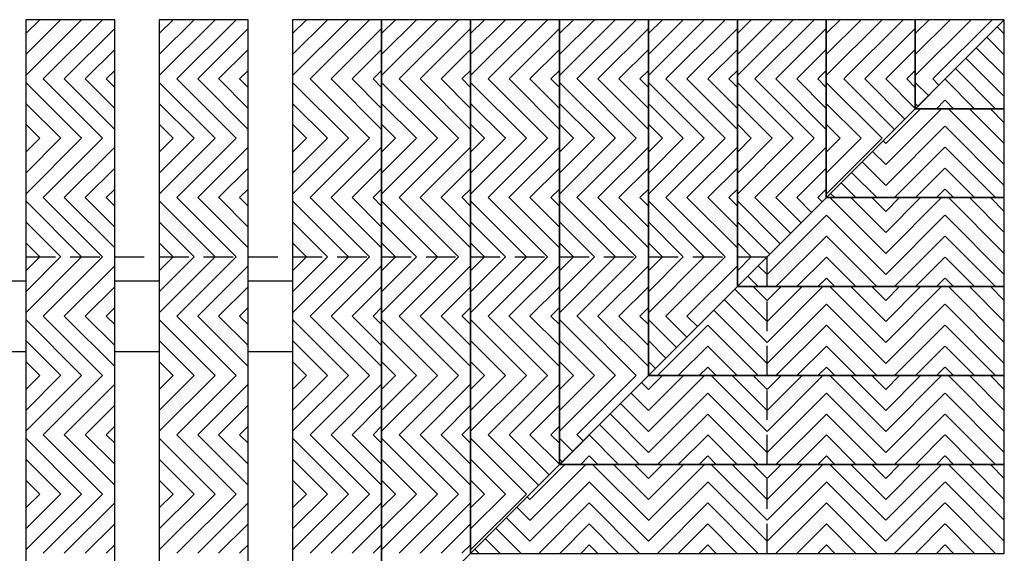
# Model space of a CAD drawing. Units: inches. Extents: x 188 to 510, y -213 to 100.
# Drawn here: x 278 to 286, y -20 to -15 of the extents above; entities that cross this region are included whole.
import ezdxf

# ---------------------------------------------------------------- set-up
doc = ezdxf.new("R2010")
doc.units = ezdxf.units.IN
doc.header["$MEASUREMENT"] = 0
doc.linetypes.add('HIDDEN', pattern=[0.375, 0.25, -0.125])
for name, color, linetype in [('Grating', 6, 'Continuous'), ('Hatch', 7, 'Continuous'), ('PVC Plate', 255, 'HIDDEN')]:
    doc.layers.add(name, color=color, linetype=linetype)

msp = doc.modelspace()

# ---------------------------------------------------------------- hatches: boundary and pattern name
at = {"layer": 'Hatch', "lineweight": 5}
h = msp.add_hatch(dxfattribs=at)
h.set_pattern_fill('ANSI31', color=256, angle=180)
h.set_pattern_definition([(225, (308.15534, -15.18362), (0.08838835, -0.08838835), [])])
h.paths.add_polyline_path([(278.7356, -15.6836), (277.9856, -15.6836), (277.9856, -15.1836), (278.7356, -15.1836)])
h = msp.add_hatch(dxfattribs=at)
h.set_pattern_fill('ANSI31', color=256, angle=180)
h.set_pattern_definition([(225, (309.28034, -15.18362), (0.08838835, -0.08838835), [])])
h.paths.add_polyline_path([(279.8606, -15.6836), (279.1106, -15.6836), (279.1106, -15.1836), (279.8606, -15.1836)])
h = msp.add_hatch(dxfattribs=at)
h.set_pattern_fill('ANSI31', color=256, angle=180)
h.set_pattern_definition([(225, (310.40534, -15.18362), (0.08838835, -0.08838835), [])])
h.paths.add_polyline_path([(280.9856, -15.6836), (280.2356, -15.6836), (280.2356, -15.1836), (280.9856, -15.1836)])
h = msp.add_hatch(dxfattribs=at)
h.set_pattern_fill('ANSI31', color=256, angle=180)
h.set_pattern_definition([(225, (311.15534, -15.18362), (0.08838835, -0.08838835), [])])
h.paths.add_polyline_path([(281.7356, -15.6836), (280.9856, -15.6836), (280.9856, -15.1836), (281.7356, -15.1836)])
h = msp.add_hatch(dxfattribs=at)
h.set_pattern_fill('ANSI31', color=256, angle=180)
h.set_pattern_definition([(225, (311.90534, -15.18362), (0.08838835, -0.08838835), [])])
h.paths.add_polyline_path([(282.4856, -15.6836), (281.7356, -15.6836), (281.7356, -15.1836), (282.4856, -15.1836)])
h = msp.add_hatch(dxfattribs=at)
h.set_pattern_fill('ANSI31', color=256, angle=180)
h.set_pattern_definition([(225, (312.65534, -15.18362), (0.08838835, -0.08838835), [])])
h.paths.add_polyline_path([(283.2356, -15.6836), (282.4856, -15.6836), (282.4856, -15.1836), (283.2356, -15.1836)])
h = msp.add_hatch(dxfattribs=at)
h.set_pattern_fill('ANSI31', color=256, angle=180)
h.set_pattern_definition([(225, (313.40534, -15.18362), (0.08838835, -0.08838835), [])])
h.paths.add_polyline_path([(283.9856, -15.6836), (283.2356, -15.6836), (283.2356, -15.1836), (283.9856, -15.1836)])
h = msp.add_hatch(dxfattribs=at)
h.set_pattern_fill('ANSI31', color=256, angle=180)
h.set_pattern_definition([(225, (314.15534, -15.18362), (0.08838835, -0.08838835), [])])
h.paths.add_polyline_path([(284.7356, -15.6836), (283.9856, -15.6836), (283.9856, -15.1836), (284.7356, -15.1836)])
h = msp.add_hatch(dxfattribs=at)
h.set_pattern_fill('ANSI31', color=256, angle=180)
h.set_pattern_definition([(225, (314.90534, -15.18362), (0.08838835, -0.08838835), [])])
h.paths.add_polyline_path([(285.4856, -15.6836), (284.7356, -15.6836), (284.7356, -15.1836), (285.4856, -15.1836)])
h = msp.add_hatch(dxfattribs=at)
h.set_pattern_fill('ANSI31', color=256, angle=180)
h.set_pattern_definition([(225, (315.65534, -15.18362), (0.08838835, -0.08838835), [])])
h.paths.add_polyline_path([(285.7366, -15.6836), (286.2356, -15.1846), (286.2356, -15.1836), (285.4856, -15.1836), (285.4856, -15.6836)])
h = msp.add_hatch(dxfattribs=at)
h.set_pattern_fill('ANSI31', color=256, angle=90)
h.set_pattern_definition([(135, (286.23663, -45.35435), (-0.08838835, -0.08838835), [])])
h.paths.add_polyline_path([(286.2356, -15.1846), (285.7366, -15.6836), (285.7366, -15.9346), (286.2366, -15.9346), (286.2366, -15.1846)])
h = msp.add_hatch(dxfattribs=at)
h.set_pattern_fill('ANSI31', color=256, angle=270)
h.set_pattern_definition([(315, (308.15534, -16.18376), (0.08838835, 0.08838835), [])])
h.paths.add_polyline_path([(278.7356, -16.1838), (277.9856, -16.1838), (277.9856, -15.6838), (278.7356, -15.6838)])
h = msp.add_hatch(dxfattribs=at)
h.set_pattern_fill('ANSI31', color=256, angle=270)
h.set_pattern_definition([(315, (309.28034, -16.18376), (0.08838835, 0.08838835), [])])
h.paths.add_polyline_path([(279.8606, -16.1838), (279.1106, -16.1838), (279.1106, -15.6838), (279.8606, -15.6838)])
h = msp.add_hatch(dxfattribs=at)
h.set_pattern_fill('ANSI31', color=256, angle=270)
h.set_pattern_definition([(315, (310.40534, -16.18376), (0.08838835, 0.08838835), [])])
h.paths.add_polyline_path([(280.9856, -16.1838), (280.2356, -16.1838), (280.2356, -15.6838), (280.9856, -15.6838)])
h = msp.add_hatch(dxfattribs=at)
h.set_pattern_fill('ANSI31', color=256, angle=270)
h.set_pattern_definition([(315, (311.15534, -16.18376), (0.08838835, 0.08838835), [])])
h.paths.add_polyline_path([(281.7356, -16.1838), (280.9856, -16.1838), (280.9856, -15.6838), (281.7356, -15.6838)])
h = msp.add_hatch(dxfattribs=at)
h.set_pattern_fill('ANSI31', color=256, angle=270)
h.set_pattern_definition([(315, (311.90534, -16.18376), (0.08838835, 0.08838835), [])])
h.paths.add_polyline_path([(282.4856, -16.1838), (281.7356, -16.1838), (281.7356, -15.6838), (282.4856, -15.6838)])
h = msp.add_hatch(dxfattribs=at)
h.set_pattern_fill('ANSI31', color=256, angle=270)
h.set_pattern_definition([(315, (312.65534, -16.18376), (0.08838835, 0.08838835), [])])
h.paths.add_polyline_path([(283.2356, -16.1838), (282.4856, -16.1838), (282.4856, -15.6838), (283.2356, -15.6838)])
h = msp.add_hatch(dxfattribs=at)
h.set_pattern_fill('ANSI31', color=256, angle=270)
h.set_pattern_definition([(315, (313.40534, -16.18376), (0.08838835, 0.08838835), [])])
h.paths.add_polyline_path([(283.9856, -16.1838), (283.2356, -16.1838), (283.2356, -15.6838), (283.9856, -15.6838)])
h = msp.add_hatch(dxfattribs=at)
h.set_pattern_fill('ANSI31', color=256, angle=270)
h.set_pattern_definition([(315, (314.15534, -16.18376), (0.08838835, 0.08838835), [])])
h.paths.add_polyline_path([(284.7356, -16.1838), (283.9856, -16.1838), (283.9856, -15.6838), (284.7356, -15.6838)])
h = msp.add_hatch(dxfattribs=at)
h.set_pattern_fill('ANSI31', color=256, angle=270)
h.set_pattern_definition([(315, (314.90534, -16.18376), (0.08838835, 0.08838835), [])])
h.paths.add_polyline_path([(285.2365, -16.1838), (285.4856, -15.9346), (285.4856, -15.6838), (284.7356, -15.6838), (284.7356, -16.1838)])
h = msp.add_hatch(dxfattribs=at)
h.set_pattern_fill('ANSI31', color=256, angle=180)
h.set_pattern_definition([(225, (285.23648, -45.35435), (0.08838835, -0.08838835), [])])
h.paths.add_polyline_path([(285.7365, -15.6838), (285.4856, -15.9346), (285.7365, -15.9346)])
h = msp.add_hatch(dxfattribs=at)
h.set_pattern_fill('ANSI31', color=256, angle=270)
h.set_pattern_definition([(315, (315.65534, -16.18376), (0.08838835, 0.08838835), [])])
h.paths.add_polyline_path([(285.4856, -15.9346), (285.7365, -15.6838), (285.4856, -15.6838)])
h = msp.add_hatch(dxfattribs=at)
h.set_pattern_fill('ANSI31', color=256, angle=180)
h.set_pattern_definition([(225, (285.23648, -46.10435), (0.08838835, -0.08838835), [])])
h.paths.add_polyline_path([(285.4856, -15.9346), (285.2365, -16.1838), (285.2365, -16.6846), (285.7365, -16.6846), (285.7365, -15.9346)])
h = msp.add_hatch(dxfattribs=at)
h.set_pattern_fill('ANSI31', color=256, angle=90)
h.set_pattern_definition([(135, (286.23663, -46.10435), (-0.08838835, -0.08838835), [])])
h.paths.add_polyline_path([(285.7366, -16.6846), (285.7366, -15.9346), (286.2366, -15.9346), (286.2366, -16.6846)])
h = msp.add_hatch(dxfattribs=at)
h.set_pattern_fill('ANSI31', color=256, angle=180)
h.set_pattern_definition([(225, (308.15534, -16.18376), (0.08838835, -0.08838835), [])])
h.paths.add_polyline_path([(278.7356, -16.6838), (277.9856, -16.6838), (277.9856, -16.1838), (278.7356, -16.1838)])
h = msp.add_hatch(dxfattribs=at)
h.set_pattern_fill('ANSI31', color=256, angle=180)
h.set_pattern_definition([(225, (309.28034, -16.18376), (0.08838835, -0.08838835), [])])
h.paths.add_polyline_path([(279.8606, -16.6838), (279.1106, -16.6838), (279.1106, -16.1838), (279.8606, -16.1838)])
h = msp.add_hatch(dxfattribs=at)
h.set_pattern_fill('ANSI31', color=256, angle=180)
h.set_pattern_definition([(225, (310.40534, -16.18376), (0.08838835, -0.08838835), [])])
h.paths.add_polyline_path([(280.9856, -16.6838), (280.2356, -16.6838), (280.2356, -16.1838), (280.9856, -16.1838)])
h = msp.add_hatch(dxfattribs=at)
h.set_pattern_fill('ANSI31', color=256, angle=180)
h.set_pattern_definition([(225, (311.15534, -16.18376), (0.08838835, -0.08838835), [])])
h.paths.add_polyline_path([(281.7356, -16.6838), (280.9856, -16.6838), (280.9856, -16.1838), (281.7356, -16.1838)])
h = msp.add_hatch(dxfattribs=at)
h.set_pattern_fill('ANSI31', color=256, angle=180)
h.set_pattern_definition([(225, (311.90534, -16.18376), (0.08838835, -0.08838835), [])])
h.paths.add_polyline_path([(282.4856, -16.6838), (281.7356, -16.6838), (281.7356, -16.1838), (282.4856, -16.1838)])
h = msp.add_hatch(dxfattribs=at)
h.set_pattern_fill('ANSI31', color=256, angle=180)
h.set_pattern_definition([(225, (312.65534, -16.18376), (0.08838835, -0.08838835), [])])
h.paths.add_polyline_path([(283.2356, -16.6838), (282.4856, -16.6838), (282.4856, -16.1838), (283.2356, -16.1838)])
h = msp.add_hatch(dxfattribs=at)
h.set_pattern_fill('ANSI31', color=256, angle=180)
h.set_pattern_definition([(225, (313.40534, -16.18376), (0.08838835, -0.08838835), [])])
h.paths.add_polyline_path([(283.9856, -16.6838), (283.2356, -16.6838), (283.2356, -16.1838), (283.9856, -16.1838)])
h = msp.add_hatch(dxfattribs=at)
h.set_pattern_fill('ANSI31', color=256, angle=180)
h.set_pattern_definition([(225, (314.15534, -16.18376), (0.08838835, -0.08838835), [])])
h.paths.add_polyline_path([(284.7356, -16.6838), (283.9856, -16.6838), (283.9856, -16.1838), (284.7356, -16.1838)])
h = msp.add_hatch(dxfattribs=at)
h.set_pattern_fill('ANSI31', color=256, angle=180)
h.set_pattern_definition([(225, (314.90534, -16.18376), (0.08838835, -0.08838835), [])])
h.paths.add_polyline_path([(284.7365, -16.6838), (285.2365, -16.1838), (284.7356, -16.1838), (284.7356, -16.6838)])
h = msp.add_hatch(dxfattribs=at)
h.set_pattern_fill('ANSI31', color=256, angle=90)
h.set_pattern_definition([(135, (285.23648, -46.10435), (-0.08838835, -0.08838835), [])])
h.paths.add_polyline_path([(285.2365, -16.1838), (284.7365, -16.6838), (284.7365, -16.6846), (285.2365, -16.6846)])
h = msp.add_hatch(dxfattribs=at)
h.set_pattern_fill('ANSI31', color=256, angle=270)
h.set_pattern_definition([(315, (308.15534, -17.18376), (0.08838835, 0.08838835), [])])
h.paths.add_polyline_path([(278.7356, -17.1838), (277.9856, -17.1838), (277.9856, -16.6838), (278.7356, -16.6838)])
h = msp.add_hatch(dxfattribs=at)
h.set_pattern_fill('ANSI31', color=256, angle=270)
h.set_pattern_definition([(315, (309.28034, -17.18376), (0.08838835, 0.08838835), [])])
h.paths.add_polyline_path([(279.8606, -17.1838), (279.1106, -17.1838), (279.1106, -16.6838), (279.8606, -16.6838)])
h = msp.add_hatch(dxfattribs=at)
h.set_pattern_fill('ANSI31', color=256, angle=270)
h.set_pattern_definition([(315, (310.40534, -17.18376), (0.08838835, 0.08838835), [])])
h.paths.add_polyline_path([(280.9856, -17.1838), (280.2356, -17.1838), (280.2356, -16.6838), (280.9856, -16.6838)])
h = msp.add_hatch(dxfattribs=at)
h.set_pattern_fill('ANSI31', color=256, angle=270)
h.set_pattern_definition([(315, (311.15534, -17.18376), (0.08838835, 0.08838835), [])])
h.paths.add_polyline_path([(281.7356, -17.1838), (280.9856, -17.1838), (280.9856, -16.6838), (281.7356, -16.6838)])
h = msp.add_hatch(dxfattribs=at)
h.set_pattern_fill('ANSI31', color=256, angle=270)
h.set_pattern_definition([(315, (311.90534, -17.18376), (0.08838835, 0.08838835), [])])
h.paths.add_polyline_path([(282.4856, -17.1838), (281.7356, -17.1838), (281.7356, -16.6838), (282.4856, -16.6838)])
h = msp.add_hatch(dxfattribs=at)
h.set_pattern_fill('ANSI31', color=256, angle=270)
h.set_pattern_definition([(315, (312.65534, -17.18376), (0.08838835, 0.08838835), [])])
h.paths.add_polyline_path([(283.2356, -17.1838), (282.4856, -17.1838), (282.4856, -16.6838), (283.2356, -16.6838)])
h = msp.add_hatch(dxfattribs=at)
h.set_pattern_fill('ANSI31', color=256, angle=270)
h.set_pattern_definition([(315, (313.40534, -17.18376), (0.08838835, 0.08838835), [])])
h.paths.add_polyline_path([(283.9856, -17.1838), (283.2356, -17.1838), (283.2356, -16.6838), (283.9856, -16.6838)])
h = msp.add_hatch(dxfattribs=at)
h.set_pattern_fill('ANSI31', color=256, angle=270)
h.set_pattern_definition([(315, (314.15534, -17.18376), (0.08838835, 0.08838835), [])])
h.paths.add_polyline_path([(284.2365, -17.1838), (284.7356, -16.6846), (284.7356, -16.6838), (283.9856, -16.6838), (283.9856, -17.1838)])
h = msp.add_hatch(dxfattribs=at)
h.set_pattern_fill('ANSI31', color=256, angle=180)
h.set_pattern_definition([(225, (284.23648, -46.85435), (0.08838835, -0.08838835), [])])
h.paths.add_polyline_path([(284.7356, -16.6846), (284.2365, -17.1838), (284.2365, -17.4346), (284.7365, -17.4346), (284.7365, -16.6846)])
h = msp.add_hatch(dxfattribs=at)
h.set_pattern_fill('ANSI31', color=256, angle=90)
h.set_pattern_definition([(135, (285.23648, -46.85435), (-0.08838835, -0.08838835), [])])
h.paths.add_polyline_path([(284.7365, -17.4346), (284.7365, -16.6846), (285.2365, -16.6846), (285.2365, -17.4346)])
h = msp.add_hatch(dxfattribs=at)
h.set_pattern_fill('ANSI31', color=256, angle=180)
h.set_pattern_definition([(225, (285.23648, -46.85435), (0.08838835, -0.08838835), [])])
h.paths.add_polyline_path([(285.2365, -17.4346), (285.2365, -16.6846), (285.7365, -16.6846), (285.7365, -17.4346)])
h = msp.add_hatch(dxfattribs=at)
h.set_pattern_fill('ANSI31', color=256, angle=90)
h.set_pattern_definition([(135, (286.23663, -46.85435), (-0.08838835, -0.08838835), [])])
h.paths.add_polyline_path([(285.7366, -17.4346), (285.7366, -16.6846), (286.2366, -16.6846), (286.2366, -17.4346)])
h = msp.add_hatch(dxfattribs=at)
h.set_pattern_fill('ANSI31', color=256, angle=180)
h.set_pattern_definition([(225, (308.15534, -17.18376), (0.08838835, -0.08838835), [])])
h.paths.add_polyline_path([(278.7356, -17.6838), (277.9856, -17.6838), (277.9856, -17.1838), (278.7356, -17.1838)])
h = msp.add_hatch(dxfattribs=at)
h.set_pattern_fill('ANSI31', color=256, angle=180)
h.set_pattern_definition([(225, (309.28034, -17.18376), (0.08838835, -0.08838835), [])])
h.paths.add_polyline_path([(279.8606, -17.6838), (279.1106, -17.6838), (279.1106, -17.1838), (279.8606, -17.1838)])
h = msp.add_hatch(dxfattribs=at)
h.set_pattern_fill('ANSI31', color=256, angle=180)
h.set_pattern_definition([(225, (310.40534, -17.18376), (0.08838835, -0.08838835), [])])
h.paths.add_polyline_path([(280.9856, -17.6838), (280.2356, -17.6838), (280.2356, -17.1838), (280.9856, -17.1838)])
h = msp.add_hatch(dxfattribs=at)
h.set_pattern_fill('ANSI31', color=256, angle=180)
h.set_pattern_definition([(225, (311.15534, -17.18376), (0.08838835, -0.08838835), [])])
h.paths.add_polyline_path([(281.7356, -17.6838), (280.9856, -17.6838), (280.9856, -17.1838), (281.7356, -17.1838)])
h = msp.add_hatch(dxfattribs=at)
h.set_pattern_fill('ANSI31', color=256, angle=180)
h.set_pattern_definition([(225, (311.90534, -17.18376), (0.08838835, -0.08838835), [])])
h.paths.add_polyline_path([(282.4856, -17.6838), (281.7356, -17.6838), (281.7356, -17.1838), (282.4856, -17.1838)])
h = msp.add_hatch(dxfattribs=at)
h.set_pattern_fill('ANSI31', color=256, angle=180)
h.set_pattern_definition([(225, (312.65534, -17.18376), (0.08838835, -0.08838835), [])])
h.paths.add_polyline_path([(283.2356, -17.6838), (282.4856, -17.6838), (282.4856, -17.1838), (283.2356, -17.1838)])
h = msp.add_hatch(dxfattribs=at)
h.set_pattern_fill('ANSI31', color=256, angle=180)
h.set_pattern_definition([(225, (313.40534, -17.18376), (0.08838835, -0.08838835), [])])
h.paths.add_polyline_path([(283.7365, -17.6838), (283.9856, -17.4346), (283.9856, -17.1838), (283.2356, -17.1838), (283.2356, -17.6838)])
h = msp.add_hatch(dxfattribs=at)
h.set_pattern_fill('ANSI31', color=256, angle=90)
h.set_pattern_definition([(135, (284.23648, -46.85435), (-0.08838835, -0.08838835), [])])
h.paths.add_polyline_path([(284.2365, -17.1838), (283.9856, -17.4346), (284.2365, -17.4346)])
h = msp.add_hatch(dxfattribs=at)
h.set_pattern_fill('ANSI31', color=256, angle=180)
h.set_pattern_definition([(225, (314.15534, -17.18376), (0.08838835, -0.08838835), [])])
h.paths.add_polyline_path([(283.9856, -17.4346), (284.2365, -17.1838), (283.9856, -17.1838)])
h = msp.add_hatch(dxfattribs=at)
h.set_pattern_fill('ANSI31', color=256, angle=90)
h.set_pattern_definition([(135, (284.23648, -47.60435), (-0.08838835, -0.08838835), [])])
h.paths.add_polyline_path([(283.9856, -17.4346), (283.7365, -17.6838), (283.7365, -18.1846), (284.2365, -18.1846), (284.2365, -17.4346)])
h = msp.add_hatch(dxfattribs=at)
h.set_pattern_fill('ANSI31', color=256, angle=180)
h.set_pattern_definition([(225, (284.23648, -47.60435), (0.08838835, -0.08838835), [])])
h.paths.add_polyline_path([(284.2365, -18.1846), (284.2365, -17.4346), (284.7365, -17.4346), (284.7365, -18.1846)])
h = msp.add_hatch(dxfattribs=at)
h.set_pattern_fill('ANSI31', color=256, angle=90)
h.set_pattern_definition([(135, (285.23648, -47.60435), (-0.08838835, -0.08838835), [])])
h.paths.add_polyline_path([(284.7365, -18.1846), (284.7365, -17.4346), (285.2365, -17.4346), (285.2365, -18.1846)])
h = msp.add_hatch(dxfattribs=at)
h.set_pattern_fill('ANSI31', color=256, angle=180)
h.set_pattern_definition([(225, (285.23648, -47.60435), (0.08838835, -0.08838835), [])])
h.paths.add_polyline_path([(285.2365, -18.1846), (285.2365, -17.4346), (285.7365, -17.4346), (285.7365, -18.1846)])
h = msp.add_hatch(dxfattribs=at)
h.set_pattern_fill('ANSI31', color=256, angle=90)
h.set_pattern_definition([(135, (286.23663, -47.60435), (-0.08838835, -0.08838835), [])])
h.paths.add_polyline_path([(285.7366, -18.1846), (285.7366, -17.4346), (286.2366, -17.4346), (286.2366, -18.1846)])
h = msp.add_hatch(dxfattribs=at)
h.set_pattern_fill('ANSI31', color=256, angle=270)
h.set_pattern_definition([(315, (308.15534, -18.1839), (0.08838835, 0.08838835), [])])
h.paths.add_polyline_path([(278.7356, -18.1839), (277.9856, -18.1839), (277.9856, -17.6839), (278.7356, -17.6839)])
h = msp.add_hatch(dxfattribs=at)
h.set_pattern_fill('ANSI31', color=256, angle=270)
h.set_pattern_definition([(315, (309.28034, -18.1839), (0.08838835, 0.08838835), [])])
h.paths.add_polyline_path([(279.8606, -18.1839), (279.1106, -18.1839), (279.1106, -17.6839), (279.8606, -17.6839)])
h = msp.add_hatch(dxfattribs=at)
h.set_pattern_fill('ANSI31', color=256, angle=270)
h.set_pattern_definition([(315, (310.40534, -18.1839), (0.08838835, 0.08838835), [])])
h.paths.add_polyline_path([(280.9856, -18.1839), (280.2356, -18.1839), (280.2356, -17.6839), (280.9856, -17.6839)])
h = msp.add_hatch(dxfattribs=at)
h.set_pattern_fill('ANSI31', color=256, angle=270)
h.set_pattern_definition([(315, (311.15534, -18.1839), (0.08838835, 0.08838835), [])])
h.paths.add_polyline_path([(281.7356, -18.1839), (280.9856, -18.1839), (280.9856, -17.6839), (281.7356, -17.6839)])
h = msp.add_hatch(dxfattribs=at)
h.set_pattern_fill('ANSI31', color=256, angle=270)
h.set_pattern_definition([(315, (311.90534, -18.1839), (0.08838835, 0.08838835), [])])
h.paths.add_polyline_path([(282.4856, -18.1839), (281.7356, -18.1839), (281.7356, -17.6839), (282.4856, -17.6839)])
h = msp.add_hatch(dxfattribs=at)
h.set_pattern_fill('ANSI31', color=256, angle=270)
h.set_pattern_definition([(315, (312.65534, -18.1839), (0.08838835, 0.08838835), [])])
h.paths.add_polyline_path([(283.2356, -18.1839), (282.4856, -18.1839), (282.4856, -17.6839), (283.2356, -17.6839)])
h = msp.add_hatch(dxfattribs=at)
h.set_pattern_fill('ANSI31', color=256, angle=270)
h.set_pattern_definition([(315, (313.40534, -18.1839), (0.08838835, 0.08838835), [])])
h.paths.add_polyline_path([(283.2363, -18.1839), (283.7363, -17.6839), (283.2356, -17.6839), (283.2356, -18.1839)])
h = msp.add_hatch(dxfattribs=at)
h.set_pattern_fill('ANSI31', color=256, angle=180)
h.set_pattern_definition([(225, (283.23634, -47.60435), (0.08838835, -0.08838835), [])])
h.paths.add_polyline_path([(283.7363, -17.6839), (283.2363, -18.1839), (283.2363, -18.1846), (283.7363, -18.1846)])
h = msp.add_hatch(dxfattribs=at)
h.set_pattern_fill('ANSI31', color=256, angle=180)
h.set_pattern_definition([(225, (308.15534, -18.1839), (0.08838835, -0.08838835), [])])
h.paths.add_polyline_path([(278.7356, -18.6839), (277.9856, -18.6839), (277.9856, -18.1839), (278.7356, -18.1839)])
h = msp.add_hatch(dxfattribs=at)
h.set_pattern_fill('ANSI31', color=256, angle=180)
h.set_pattern_definition([(225, (309.28034, -18.1839), (0.08838835, -0.08838835), [])])
h.paths.add_polyline_path([(279.8606, -18.6839), (279.1106, -18.6839), (279.1106, -18.1839), (279.8606, -18.1839)])
h = msp.add_hatch(dxfattribs=at)
h.set_pattern_fill('ANSI31', color=256, angle=180)
h.set_pattern_definition([(225, (310.40534, -18.1839), (0.08838835, -0.08838835), [])])
h.paths.add_polyline_path([(280.9856, -18.6839), (280.2356, -18.6839), (280.2356, -18.1839), (280.9856, -18.1839)])
h = msp.add_hatch(dxfattribs=at)
h.set_pattern_fill('ANSI31', color=256, angle=180)
h.set_pattern_definition([(225, (311.15534, -18.1839), (0.08838835, -0.08838835), [])])
h.paths.add_polyline_path([(281.7356, -18.6839), (280.9856, -18.6839), (280.9856, -18.1839), (281.7356, -18.1839)])
h = msp.add_hatch(dxfattribs=at)
h.set_pattern_fill('ANSI31', color=256, angle=180)
h.set_pattern_definition([(225, (311.90534, -18.1839), (0.08838835, -0.08838835), [])])
h.paths.add_polyline_path([(282.4856, -18.6839), (281.7356, -18.6839), (281.7356, -18.1839), (282.4856, -18.1839)])
h = msp.add_hatch(dxfattribs=at)
h.set_pattern_fill('ANSI31', color=256, angle=180)
h.set_pattern_definition([(225, (312.65534, -18.1839), (0.08838835, -0.08838835), [])])
h.paths.add_polyline_path([(282.7363, -18.6839), (283.2356, -18.1846), (283.2356, -18.1839), (282.4856, -18.1839), (282.4856, -18.6839)])
h = msp.add_hatch(dxfattribs=at)
h.set_pattern_fill('ANSI31', color=256, angle=90)
h.set_pattern_definition([(135, (283.23634, -48.35435), (-0.08838835, -0.08838835), [])])
h.paths.add_polyline_path([(283.2356, -18.1846), (282.7363, -18.6839), (282.7363, -18.9346), (283.2363, -18.9346), (283.2363, -18.1846)])
h = msp.add_hatch(dxfattribs=at)
h.set_pattern_fill('ANSI31', color=256, angle=180)
h.set_pattern_definition([(225, (283.23634, -48.35435), (0.08838835, -0.08838835), [])])
h.paths.add_polyline_path([(283.2363, -18.9346), (283.2363, -18.1846), (283.7363, -18.1846), (283.7363, -18.9346)])
h = msp.add_hatch(dxfattribs=at)
h.set_pattern_fill('ANSI31', color=256, angle=90)
h.set_pattern_definition([(135, (284.23648, -48.35435), (-0.08838835, -0.08838835), [])])
h.paths.add_polyline_path([(283.7365, -18.9346), (283.7365, -18.1846), (284.2365, -18.1846), (284.2365, -18.9346)])
h = msp.add_hatch(dxfattribs=at)
h.set_pattern_fill('ANSI31', color=256, angle=180)
h.set_pattern_definition([(225, (284.23648, -48.35435), (0.08838835, -0.08838835), [])])
h.paths.add_polyline_path([(284.2365, -18.9346), (284.2365, -18.1846), (284.7365, -18.1846), (284.7365, -18.9346)])
h = msp.add_hatch(dxfattribs=at)
h.set_pattern_fill('ANSI31', color=256, angle=90)
h.set_pattern_definition([(135, (285.23648, -48.35435), (-0.08838835, -0.08838835), [])])
h.paths.add_polyline_path([(284.7365, -18.9346), (284.7365, -18.1846), (285.2365, -18.1846), (285.2365, -18.9346)])
h = msp.add_hatch(dxfattribs=at)
h.set_pattern_fill('ANSI31', color=256, angle=180)
h.set_pattern_definition([(225, (285.23648, -48.35435), (0.08838835, -0.08838835), [])])
h.paths.add_polyline_path([(285.2365, -18.9346), (285.2365, -18.1846), (285.7365, -18.1846), (285.7365, -18.9346)])
h = msp.add_hatch(dxfattribs=at)
h.set_pattern_fill('ANSI31', color=256, angle=90)
h.set_pattern_definition([(135, (286.23663, -48.35435), (-0.08838835, -0.08838835), [])])
h.paths.add_polyline_path([(285.7366, -18.9346), (285.7366, -18.1846), (286.2366, -18.1846), (286.2366, -18.9346)])
h = msp.add_hatch(dxfattribs=at)
h.set_pattern_fill('ANSI31', color=256, angle=270)
h.set_pattern_definition([(315, (308.15534, -19.1839), (0.08838835, 0.08838835), [])])
h.paths.add_polyline_path([(278.7356, -19.1839), (277.9856, -19.1839), (277.9856, -18.6839), (278.7356, -18.6839)])
h = msp.add_hatch(dxfattribs=at)
h.set_pattern_fill('ANSI31', color=256, angle=270)
h.set_pattern_definition([(315, (309.28034, -19.1839), (0.08838835, 0.08838835), [])])
h.paths.add_polyline_path([(279.8606, -19.1839), (279.1106, -19.1839), (279.1106, -18.6839), (279.8606, -18.6839)])
h = msp.add_hatch(dxfattribs=at)
h.set_pattern_fill('ANSI31', color=256, angle=270)
h.set_pattern_definition([(315, (310.40534, -19.1839), (0.08838835, 0.08838835), [])])
h.paths.add_polyline_path([(280.9856, -19.1839), (280.2356, -19.1839), (280.2356, -18.6839), (280.9856, -18.6839)])
h = msp.add_hatch(dxfattribs=at)
h.set_pattern_fill('ANSI31', color=256, angle=270)
h.set_pattern_definition([(315, (311.15534, -19.1839), (0.08838835, 0.08838835), [])])
h.paths.add_polyline_path([(281.7356, -19.1839), (280.9856, -19.1839), (280.9856, -18.6839), (281.7356, -18.6839)])
h = msp.add_hatch(dxfattribs=at)
h.set_pattern_fill('ANSI31', color=256, angle=270)
h.set_pattern_definition([(315, (311.90534, -19.1839), (0.08838835, 0.08838835), [])])
h.paths.add_polyline_path([(282.2363, -19.1839), (282.4856, -18.9346), (282.4856, -18.6839), (281.7356, -18.6839), (281.7356, -19.1839)])
h = msp.add_hatch(dxfattribs=at)
h.set_pattern_fill('ANSI31', color=256, angle=180)
h.set_pattern_definition([(225, (282.23634, -48.35435), (0.08838835, -0.08838835), [])])
h.paths.add_polyline_path([(282.7363, -18.6839), (282.4856, -18.9346), (282.7363, -18.9346)])
h = msp.add_hatch(dxfattribs=at)
h.set_pattern_fill('ANSI31', color=256, angle=270)
h.set_pattern_definition([(315, (312.65534, -19.1839), (0.08838835, 0.08838835), [])])
h.paths.add_polyline_path([(282.4856, -18.9346), (282.7363, -18.6839), (282.4856, -18.6839)])
h = msp.add_hatch(dxfattribs=at)
h.set_pattern_fill('ANSI31', color=256, angle=180)
h.set_pattern_definition([(225, (282.23634, -49.10435), (0.08838835, -0.08838835), [])])
h.paths.add_polyline_path([(282.4856, -18.9346), (282.2363, -19.1839), (282.2363, -19.6846), (282.7363, -19.6846), (282.7363, -18.9346)])
h = msp.add_hatch(dxfattribs=at)
h.set_pattern_fill('ANSI31', color=256, angle=90)
h.set_pattern_definition([(135, (283.23634, -49.10435), (-0.08838835, -0.08838835), [])])
h.paths.add_polyline_path([(282.7363, -19.6846), (282.7363, -18.9346), (283.2363, -18.9346), (283.2363, -19.6846)])
h = msp.add_hatch(dxfattribs=at)
h.set_pattern_fill('ANSI31', color=256, angle=180)
h.set_pattern_definition([(225, (283.23634, -49.10435), (0.08838835, -0.08838835), [])])
h.paths.add_polyline_path([(283.2363, -19.6846), (283.2363, -18.9346), (283.7363, -18.9346), (283.7363, -19.6846)])
h = msp.add_hatch(dxfattribs=at)
h.set_pattern_fill('ANSI31', color=256, angle=90)
h.set_pattern_definition([(135, (284.23648, -49.10435), (-0.08838835, -0.08838835), [])])
h.paths.add_polyline_path([(283.7365, -19.6846), (283.7365, -18.9346), (284.2365, -18.9346), (284.2365, -19.6846)])
h = msp.add_hatch(dxfattribs=at)
h.set_pattern_fill('ANSI31', color=256, angle=180)
h.set_pattern_definition([(225, (284.23648, -49.10435), (0.08838835, -0.08838835), [])])
h.paths.add_polyline_path([(284.2365, -19.6846), (284.2365, -18.9346), (284.7365, -18.9346), (284.7365, -19.6846)])
h = msp.add_hatch(dxfattribs=at)
h.set_pattern_fill('ANSI31', color=256, angle=90)
h.set_pattern_definition([(135, (285.23648, -49.10435), (-0.08838835, -0.08838835), [])])
h.paths.add_polyline_path([(284.7365, -19.6846), (284.7365, -18.9346), (285.2365, -18.9346), (285.2365, -19.6846)])
h = msp.add_hatch(dxfattribs=at)
h.set_pattern_fill('ANSI31', color=256, angle=180)
h.set_pattern_definition([(225, (285.23648, -49.10435), (0.08838835, -0.08838835), [])])
h.paths.add_polyline_path([(285.2365, -19.6846), (285.2365, -18.9346), (285.7365, -18.9346), (285.7365, -19.6846)])
h = msp.add_hatch(dxfattribs=at)
h.set_pattern_fill('ANSI31', color=256, angle=90)
h.set_pattern_definition([(135, (286.23663, -49.10435), (-0.08838835, -0.08838835), [])])
h.paths.add_polyline_path([(285.7366, -19.6846), (285.7366, -18.9346), (286.2366, -18.9346), (286.2366, -19.6846)])
h = msp.add_hatch(dxfattribs=at)
h.set_pattern_fill('ANSI31', color=256, angle=180)
h.set_pattern_definition([(225, (308.15534, -19.1839), (0.08838835, -0.08838835), [])])
h.paths.add_polyline_path([(278.7356, -19.6839), (277.9856, -19.6839), (277.9856, -19.1839), (278.7356, -19.1839)])
h = msp.add_hatch(dxfattribs=at)
h.set_pattern_fill('ANSI31', color=256, angle=180)
h.set_pattern_definition([(225, (309.28034, -19.1839), (0.08838835, -0.08838835), [])])
h.paths.add_polyline_path([(279.8606, -19.6839), (279.1106, -19.6839), (279.1106, -19.1839), (279.8606, -19.1839)])
h = msp.add_hatch(dxfattribs=at)
h.set_pattern_fill('ANSI31', color=256, angle=180)
h.set_pattern_definition([(225, (310.40534, -19.1839), (0.08838835, -0.08838835), [])])
h.paths.add_polyline_path([(280.9856, -19.6839), (280.2356, -19.6839), (280.2356, -19.1839), (280.9856, -19.1839)])
h = msp.add_hatch(dxfattribs=at)
h.set_pattern_fill('ANSI31', color=256, angle=180)
h.set_pattern_definition([(225, (311.15534, -19.1839), (0.08838835, -0.08838835), [])])
h.paths.add_polyline_path([(281.7356, -19.6839), (280.9856, -19.6839), (280.9856, -19.1839), (281.7356, -19.1839)])
h = msp.add_hatch(dxfattribs=at)
h.set_pattern_fill('ANSI31', color=256, angle=180)
h.set_pattern_definition([(225, (311.90534, -19.1839), (0.08838835, -0.08838835), [])])
h.paths.add_polyline_path([(281.7363, -19.6839), (282.2363, -19.1839), (281.7356, -19.1839), (281.7356, -19.6839)])
h = msp.add_hatch(dxfattribs=at)
h.set_pattern_fill('ANSI31', color=256, angle=90)
h.set_pattern_definition([(135, (282.23634, -49.10435), (-0.08838835, -0.08838835), [])])
h.paths.add_polyline_path([(282.2363, -19.1839), (281.7363, -19.6839), (281.7363, -19.6846), (282.2363, -19.6846)])

# ---------------------------------------------------------------- linework, layer by layer
at = {"layer": 'Grating', "color": 7}
msp.add_line((280.2356, -21.1846), (286.2356, -15.1846), dxfattribs=at)
at = {"layer": 'Grating'}
for p, q in [((277.9856, -17.39), (277.6106, -17.39)), ((279.1106, -17.39), (278.7356, -17.39)), ((280.2356, -17.39), (279.8606, -17.39)), ((277.9856, -17.9855), (277.6106, -17.9855)), ((279.1106, -17.9855), (278.7356, -17.9855)), ((280.2356, -17.9855), (279.8606, -17.9855))]:
    msp.add_line(p, q, dxfattribs=at)
for points in [[(278.7356, -22.6846), (278.7356, -15.1846), (277.9856, -15.1846), (277.9856, -23.4346)], [(279.8606, -21.5596), (279.8606, -15.1846), (279.1106, -15.1846), (279.1106, -22.3096)], [(280.9856, -20.4346), (280.9856, -15.1846), (280.2356, -15.1846), (280.2356, -21.1846)], [(281.7356, -19.6846), (281.7356, -15.1846), (280.9856, -15.1846), (280.9856, -20.4346)], [(282.4856, -18.9346), (282.4856, -15.1846), (281.7356, -15.1846), (281.7356, -19.6846)], [(283.2356, -18.1846), (283.2356, -15.1846), (282.4856, -15.1846), (282.4856, -18.9346)], [(283.9856, -17.4346), (283.9856, -15.1846), (283.2356, -15.1846), (283.2356, -18.1846)], [(284.7356, -16.6846), (284.7356, -15.1846), (283.9856, -15.1846), (283.9856, -17.4346)], [(285.4856, -15.9346), (285.4856, -15.1846), (284.7356, -15.1846), (284.7356, -16.6846)], [(285.4856, -15.9346), (286.2356, -15.9346), (286.2356, -15.1846)], [(286.2356, -15.1846), (285.4856, -15.1846), (285.4856, -15.9346)], [(284.7356, -16.6846), (286.2356, -16.6846), (286.2356, -15.9346), (285.4856, -15.9346)], [(283.9856, -17.4346), (286.2356, -17.4346), (286.2356, -16.6846), (284.7356, -16.6846)], [(283.2356, -18.1846), (286.2356, -18.1846), (286.2356, -17.4346), (283.9856, -17.4346)], [(282.4856, -18.9346), (286.2356, -18.9346), (286.2356, -18.1846), (283.2356, -18.1846)], [(281.7356, -19.6846), (286.2356, -19.6846), (286.2356, -18.9346), (282.4856, -18.9346)]]:
    msp.add_lwpolyline(points, dxfattribs=at)
at = {"layer": 'PVC Plate'}
msp.add_lwpolyline([(284.2356, -32.4346), (273.2356, -32.4346), (273.2356, -28.1846), (268.9856, -28.1846), (268.9856, -17.1846), (284.2356, -17.1846)], close=True, dxfattribs=at)

doc.saveas('drawing.dxf')
